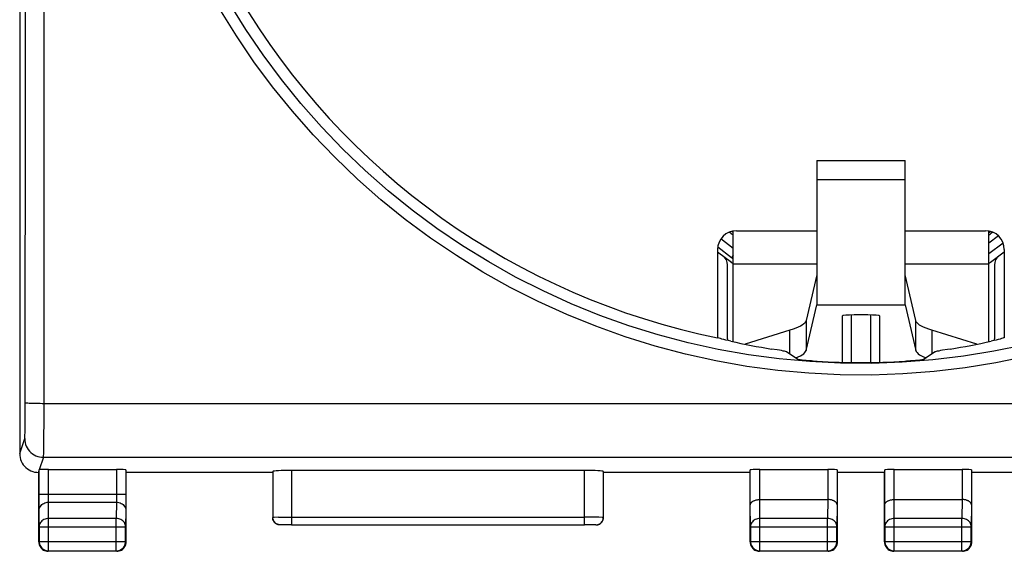
# Model space of a CAD drawing. Units: millimetres. Extents: x -19 to 94, y -19 to 52.
# Drawn here: x 38 to 64, y -19 to -5 of the extents above; entities that cross this region are included whole.
import ezdxf

# ---------------------------------------------------------------- set-up
doc = ezdxf.new("R2010")
doc.units = ezdxf.units.MM
doc.header["$LTSCALE"] = 16.335
doc.layers.get('0').update_dxf_attribs({"linetype": 'CONTINUOUS'})
for name, color, linetype in [('ASSI', 7, 'CONTINUOUS'), ('DRAFT', 7, 'CONTINUOUS'), ('IMPORT_IGES', 7, 'CONTINUOUS'), ('RACCORDO', 7, 'CONTINUOUS')]:
    doc.layers.add(name, color=color, linetype=linetype)

msp = doc.modelspace()

# ---------------------------------------------------------------- linework, layer by layer
at = {"color": 7, "linetype": 'CONTINUOUS'}
for p, q in [((38.082, 27.579), (38.082, -16.222)), ((57.15, -10.291), (59.29, -10.291)), ((61.64, -10.291), (63.78, -10.291)), ((56.651, -10.791), (56.651, -13.139)), ((64.279, -10.791), (64.279, -13.139)), ((58.491, -13.515), (58.8, -13.721)), ((62.439, -13.515), (62.13, -13.721)), ((38.59, -18.571), (38.59, -16.721)), ((38.597, -17.3), (38.597, -16.656)), ((38.847, -16.643), (40.658, -16.643)), ((40.908, -16.656), (40.908, -17.3)), ((40.915, -18.571), (40.915, -16.721)), ((44.818, -16.695), (44.818, -17.919)), ((53.612, -17.919), (53.612, -16.695)), ((57.515, -18.571), (57.515, -16.721)), ((57.522, -17.588), (57.522, -16.656)), ((57.772, -16.643), (59.583, -16.643)), ((59.833, -16.656), (59.833, -17.588)), ((59.84, -18.571), (59.84, -16.721)), ((61.09, -18.571), (61.09, -16.721)), ((61.097, -17.588), (61.097, -16.656)), ((61.347, -16.643), (63.158, -16.643)), ((63.408, -16.656), (63.408, -17.588)), ((63.415, -18.571), (63.415, -16.721)), ((57.773, -17.444), (59.582, -17.444)), ((61.348, -17.444), (63.157, -17.444)), ((38.603, -18.166), (38.603, -18.558)), ((40.902, -18.558), (40.902, -18.166)), ((45.318, -18.121), (45.015, -18.121)), ((45.318, -18.117), (53.112, -18.117)), ((53.415, -18.121), (53.112, -18.121)), ((57.528, -18.166), (57.528, -18.558)), ((59.827, -18.558), (59.827, -18.166)), ((61.103, -18.166), (61.103, -18.558)), ((63.402, -18.558), (63.402, -18.166)), ((38.59, -18.571), (38.592, -18.604)), ((57.515, -18.571), (57.517, -18.604)), ((61.09, -18.571), (61.092, -18.604)), ((40.665, -18.821), (38.84, -18.821)), ((38.853, -18.808), (40.652, -18.808)), ((40.665, -18.821), (40.698, -18.819)), ((59.59, -18.821), (57.765, -18.821)), ((57.778, -18.808), (59.577, -18.808)), ((59.59, -18.821), (59.623, -18.819)), ((63.165, -18.821), (61.34, -18.821)), ((61.353, -18.808), (63.152, -18.808)), ((63.165, -18.821), (63.198, -18.819))]:
    msp.add_line(p, q, dxfattribs=at)
at = {"color": 250, "linetype": 'CONTINUOUS'}
for p, q in [((38.716, -16.32), (38.605, -16.653)), ((38.847, -17.385), (38.847, -16.643)), ((40.658, -16.643), (40.658, -17.385)), ((45.318, -16.669), (45.318, -18.107)), ((53.112, -18.107), (53.112, -16.669)), ((57.772, -17.444), (57.772, -16.643)), ((59.583, -16.643), (59.583, -17.444)), ((61.347, -17.444), (61.347, -16.643)), ((63.158, -16.643), (63.158, -17.444)), ((38.597, -17.387), (38.597, -17.3)), ((38.597, -17.3), (40.908, -17.3)), ((38.598, -17.654), (38.597, -17.387)), ((38.848, -17.461), (38.847, -17.385)), ((38.848, -17.492), (38.848, -17.461)), ((38.849, -17.516), (38.848, -17.492)), ((38.853, -17.949), (38.849, -17.516)), ((38.849, -17.516), (40.656, -17.516)), ((40.656, -17.516), (40.652, -17.949)), ((40.657, -17.492), (40.656, -17.516)), ((40.658, -17.385), (40.657, -17.444)), ((40.657, -17.444), (40.657, -17.492)), ((40.908, -17.3), (40.907, -17.622)), ((57.778, -17.949), (57.773, -17.444)), ((59.582, -17.444), (59.577, -17.949)), ((61.353, -17.949), (61.348, -17.444)), ((63.157, -17.444), (63.152, -17.949)), ((38.603, -18.166), (38.598, -17.654)), ((40.906, -17.733), (40.902, -18.166)), ((40.907, -17.622), (40.906, -17.733)), ((57.528, -18.166), (57.522, -17.588)), ((59.833, -17.588), (59.827, -18.166)), ((61.103, -18.166), (61.097, -17.588)), ((63.408, -17.588), (63.402, -18.166)), ((40.652, -17.949), (38.853, -17.949)), ((38.853, -18.808), (38.853, -17.949)), ((40.652, -18.808), (40.652, -17.949)), ((44.852, -17.918), (44.827, -17.918)), ((44.969, -17.917), (44.852, -17.918)), ((44.969, -17.917), (53.112, -17.917)), ((53.495, -17.917), (53.112, -17.917)), ((53.581, -17.918), (53.495, -17.917)), ((59.577, -17.949), (57.778, -17.949)), ((57.778, -18.808), (57.778, -17.949)), ((59.577, -18.808), (59.577, -17.949)), ((63.152, -17.949), (61.353, -17.949)), ((61.353, -18.808), (61.353, -17.949)), ((63.152, -18.808), (63.152, -17.949)), ((38.603, -18.166), (40.902, -18.166)), ((45.018, -18.119), (45.015, -18.121)), ((45.049, -18.118), (45.03, -18.118)), ((45.091, -18.117), (45.049, -18.118)), ((45.217, -18.117), (45.091, -18.117)), ((45.318, -18.117), (45.217, -18.117)), ((45.318, -18.107), (45.318, -18.116)), ((45.318, -18.116), (45.318, -18.117)), ((53.305, -18.117), (53.112, -18.117)), ((53.371, -18.118), (53.305, -18.117)), ((53.415, -18.121), (53.412, -18.119)), ((57.528, -18.166), (59.827, -18.166)), ((61.103, -18.166), (63.402, -18.166)), ((38.59, -18.571), (38.603, -18.558)), ((38.603, -18.558), (40.902, -18.558)), ((40.915, -18.571), (40.902, -18.558)), ((57.515, -18.571), (57.528, -18.558)), ((57.528, -18.558), (59.827, -18.558)), ((57.528, -18.558), (57.528, -18.56)), ((59.84, -18.571), (59.827, -18.558)), ((61.09, -18.571), (61.103, -18.558)), ((61.103, -18.558), (63.402, -18.558)), ((63.415, -18.571), (63.402, -18.558)), ((38.84, -18.821), (38.853, -18.808)), ((40.665, -18.821), (40.652, -18.808)), ((57.751, -18.807), (57.778, -18.808)), ((57.765, -18.821), (57.778, -18.808)), ((59.59, -18.821), (59.577, -18.808)), ((61.34, -18.821), (61.353, -18.808)), ((63.165, -18.821), (63.152, -18.808))]:
    msp.add_line(p, q, dxfattribs=at)
for points in [[(64.874, -13.637), (64.058, -13.805), (63.237, -13.939), (62.409, -14.038), (61.579, -14.102), (60.748, -14.132), (59.914, -14.126), (59.083, -14.085), (58.254, -14.01), (57.427, -13.899), (56.608, -13.754), (55.795, -13.575), (54.988, -13.361), (54.193, -13.114), (53.409, -12.834), (52.636, -12.52), (51.878, -12.175), (51.136, -11.798), (50.408, -11.39), (49.7, -10.952), (49.011, -10.485), (48.34, -9.988), (47.692, -9.464), (47.067, -8.914), (46.465, -8.336), (45.888, -7.735), (45.337, -7.11), (44.811, -6.461), (44.315, -5.792), (43.847, -5.103), (43.409, -4.394)], [(64.807, -13.333), (64.004, -13.498), (63.195, -13.63), (62.38, -13.728), (61.563, -13.791), (60.743, -13.82), (59.923, -13.814), (59.104, -13.774), (58.287, -13.7), (57.474, -13.591), (56.666, -13.449), (55.865, -13.272), (55.072, -13.062), (54.288, -12.819), (53.516, -12.543), (52.755, -12.234), (52.008, -11.894), (51.277, -11.523), (50.561, -11.122), (49.863, -10.69), (49.184, -10.23), (48.524, -9.742), (47.886, -9.226), (47.27, -8.684), (46.677, -8.116), (46.109, -7.524), (45.565, -6.908), (45.049, -6.27), (44.559, -5.611), (44.099, -4.933), (43.667, -4.236)], [(38.599, -17.733), (38.601, -17.705), (38.607, -17.677), (38.618, -17.65), (38.633, -17.625), (38.651, -17.601), (38.672, -17.58), (38.697, -17.561), (38.724, -17.546), (38.753, -17.533), (38.784, -17.524), (38.816, -17.518), (38.849, -17.516)], [(40.656, -17.516), (40.689, -17.518), (40.721, -17.524), (40.752, -17.533), (40.781, -17.546), (40.808, -17.561), (40.833, -17.58), (40.854, -17.601), (40.873, -17.625), (40.887, -17.65), (40.898, -17.677), (40.904, -17.705), (40.906, -17.733)], [(38.853, -17.949), (38.821, -17.951), (38.788, -17.957), (38.757, -17.966), (38.728, -17.979), (38.701, -17.994), (38.676, -18.013), (38.655, -18.035), (38.637, -18.058), (38.622, -18.084), (38.612, -18.11), (38.605, -18.138), (38.603, -18.166)], [(40.902, -18.166), (40.9, -18.138), (40.893, -18.11), (40.883, -18.083), (40.868, -18.058), (40.85, -18.034), (40.828, -18.013), (40.804, -17.994), (40.777, -17.979), (40.747, -17.966), (40.717, -17.957), (40.685, -17.951), (40.652, -17.949)], [(44.827, -17.918), (44.82, -17.918), (44.818, -17.919)], [(45.018, -18.119), (44.992, -18.117), (44.966, -18.112), (44.941, -18.103), (44.918, -18.092), (44.896, -18.077), (44.877, -18.06), (44.859, -18.04), (44.845, -18.019), (44.833, -17.995), (44.825, -17.97), (44.82, -17.945), (44.818, -17.919)], [(53.412, -18.119), (53.438, -18.117), (53.464, -18.112), (53.489, -18.103), (53.512, -18.092), (53.534, -18.077), (53.554, -18.06), (53.571, -18.04), (53.585, -18.019), (53.597, -17.995), (53.605, -17.97), (53.61, -17.945), (53.612, -17.919)], [(53.612, -17.919), (53.61, -17.918), (53.604, -17.918), (53.581, -17.918)], [(57.778, -17.949), (57.746, -17.951), (57.713, -17.957), (57.682, -17.966), (57.653, -17.979), (57.626, -17.994), (57.601, -18.013), (57.58, -18.035), (57.562, -18.058), (57.547, -18.084), (57.537, -18.11), (57.53, -18.138), (57.528, -18.166)], [(59.827, -18.166), (59.825, -18.138), (59.818, -18.11), (59.808, -18.083), (59.793, -18.058), (59.775, -18.034), (59.753, -18.013), (59.729, -17.994), (59.702, -17.979), (59.672, -17.966), (59.642, -17.957), (59.61, -17.951), (59.577, -17.949)], [(61.353, -17.949), (61.321, -17.951), (61.288, -17.957), (61.257, -17.966), (61.228, -17.979), (61.201, -17.994), (61.176, -18.013), (61.155, -18.035), (61.137, -18.058), (61.122, -18.084), (61.112, -18.11), (61.105, -18.138), (61.103, -18.166)], [(63.402, -18.166), (63.4, -18.138), (63.393, -18.11), (63.383, -18.083), (63.368, -18.058), (63.35, -18.034), (63.328, -18.013), (63.304, -17.994), (63.277, -17.979), (63.247, -17.966), (63.217, -17.957), (63.185, -17.951), (63.152, -17.949)], [(45.03, -18.118), (45.024, -18.118), (45.02, -18.118), (45.018, -18.119)], [(53.112, -18.117), (53.112, -18.116), (53.112, -18.107)], [(53.412, -18.119), (53.411, -18.118), (53.407, -18.118), (53.402, -18.118), (53.394, -18.118), (53.371, -18.118)]]:
    msp.add_lwpolyline(points, dxfattribs=at)
at = {"color": 7, "linetype": 'CONTINUOUS'}
for points in [[(57.003, -13.23), (56.932, -13.213), (56.869, -13.199), (56.813, -13.185), (56.765, -13.173), (56.725, -13.162), (56.693, -13.152), (56.669, -13.144), (56.652, -13.138), (56.652, -13.137)], [(64.237, -13.152), (64.205, -13.162), (64.165, -13.173), (64.117, -13.185), (64.061, -13.199), (63.998, -13.213), (63.928, -13.23)], [(64.279, -13.137), (64.278, -13.138), (64.261, -13.144), (64.237, -13.152)], [(58.491, -13.515), (58.481, -13.51), (58.462, -13.505), (58.434, -13.498), (58.397, -13.491), (58.352, -13.482), (58.298, -13.473), (58.236, -13.463), (58.088, -13.438)], [(62.632, -13.473), (62.578, -13.482), (62.533, -13.491), (62.496, -13.498), (62.468, -13.505), (62.449, -13.51), (62.439, -13.515)], [(62.842, -13.438), (62.764, -13.451), (62.632, -13.473)], [(58.971, -13.741), (58.901, -13.734), (58.872, -13.731), (58.848, -13.729), (58.828, -13.726), (58.814, -13.724), (58.804, -13.722), (58.8, -13.721)], [(59.1, -13.752), (59.011, -13.745), (58.971, -13.741)], [(59.3, -13.766), (59.198, -13.759), (59.148, -13.756), (59.1, -13.752)], [(61.782, -13.756), (61.681, -13.763), (61.63, -13.766)], [(61.919, -13.745), (61.83, -13.752), (61.782, -13.756)], [(62.029, -13.734), (61.959, -13.741), (61.919, -13.745)], [(62.13, -13.721), (62.126, -13.722), (62.116, -13.724), (62.102, -13.726), (62.082, -13.729), (62.058, -13.731), (62.029, -13.734)], [(38.597, -16.656), (38.598, -16.655), (38.598, -16.655), (38.599, -16.654), (38.601, -16.654), (38.603, -16.653), (38.605, -16.653)], [(57.522, -17.588), (57.523, -17.58), (57.524, -17.572), (57.526, -17.563), (57.529, -17.555), (57.533, -17.547), (57.538, -17.539), (57.543, -17.531), (57.549, -17.524), (57.557, -17.516), (57.564, -17.509), (57.573, -17.502), (57.583, -17.495), (57.593, -17.488), (57.605, -17.482), (57.617, -17.476), (57.63, -17.47), (57.644, -17.465), (57.66, -17.46), (57.676, -17.456), (57.693, -17.452), (57.712, -17.449), (57.731, -17.446), (57.751, -17.445), (57.772, -17.444)], [(59.833, -17.588), (59.832, -17.58), (59.831, -17.572), (59.829, -17.563), (59.826, -17.555), (59.822, -17.547), (59.817, -17.539), (59.812, -17.531), (59.806, -17.524), (59.798, -17.516), (59.791, -17.509), (59.782, -17.502), (59.772, -17.495), (59.762, -17.488), (59.75, -17.482), (59.738, -17.476), (59.725, -17.47), (59.71, -17.465), (59.695, -17.46), (59.679, -17.456), (59.661, -17.452), (59.643, -17.449), (59.624, -17.446), (59.603, -17.445), (59.582, -17.444)], [(61.097, -17.588), (61.098, -17.58), (61.099, -17.572), (61.101, -17.563), (61.104, -17.555), (61.108, -17.547), (61.113, -17.539), (61.118, -17.531), (61.124, -17.524), (61.132, -17.516), (61.139, -17.509), (61.148, -17.502), (61.158, -17.495), (61.168, -17.488), (61.18, -17.482), (61.192, -17.476), (61.205, -17.47), (61.219, -17.465), (61.235, -17.46), (61.251, -17.456), (61.268, -17.452), (61.287, -17.449), (61.306, -17.446), (61.326, -17.445), (61.347, -17.444)], [(63.408, -17.588), (63.407, -17.58), (63.406, -17.572), (63.404, -17.563), (63.401, -17.555), (63.397, -17.547), (63.392, -17.539), (63.387, -17.531), (63.381, -17.524), (63.373, -17.516), (63.366, -17.509), (63.357, -17.502), (63.347, -17.495), (63.337, -17.488), (63.325, -17.482), (63.313, -17.476), (63.3, -17.47), (63.285, -17.465), (63.27, -17.46), (63.254, -17.456), (63.236, -17.452), (63.218, -17.449), (63.199, -17.446), (63.178, -17.445), (63.157, -17.444)], [(45.015, -18.121), (44.989, -18.12), (44.963, -18.115), (44.939, -18.106), (44.915, -18.095), (44.893, -18.08), (44.874, -18.063), (44.856, -18.043), (44.842, -18.021), (44.83, -17.998), (44.822, -17.973), (44.817, -17.948), (44.815, -17.921)], [(53.415, -18.121), (53.441, -18.12), (53.467, -18.115), (53.492, -18.106), (53.515, -18.095), (53.537, -18.08), (53.556, -18.063), (53.574, -18.043), (53.588, -18.021), (53.6, -17.998), (53.608, -17.973), (53.613, -17.948), (53.615, -17.921)], [(38.603, -18.558), (38.605, -18.591), (38.612, -18.623), (38.622, -18.654), (38.637, -18.683), (38.655, -18.711), (38.676, -18.735), (38.701, -18.757), (38.728, -18.775), (38.757, -18.789), (38.788, -18.8), (38.821, -18.806), (38.853, -18.808)], [(40.652, -18.808), (40.685, -18.806), (40.717, -18.8), (40.748, -18.789), (40.777, -18.775), (40.804, -18.757), (40.829, -18.735), (40.85, -18.711), (40.868, -18.683), (40.883, -18.654), (40.893, -18.623), (40.9, -18.591), (40.902, -18.558)], [(40.882, -18.696), (40.896, -18.667), (40.907, -18.636), (40.913, -18.604), (40.915, -18.571)], [(57.528, -18.56), (57.53, -18.591), (57.537, -18.623), (57.547, -18.654), (57.562, -18.684), (57.58, -18.711), (57.602, -18.736), (57.627, -18.757), (57.654, -18.776), (57.684, -18.79), (57.715, -18.8), (57.746, -18.806), (57.751, -18.807)], [(59.577, -18.808), (59.61, -18.806), (59.642, -18.8), (59.673, -18.789), (59.702, -18.775), (59.729, -18.757), (59.754, -18.735), (59.775, -18.711), (59.793, -18.683), (59.808, -18.654), (59.818, -18.623), (59.825, -18.591), (59.827, -18.558)], [(59.807, -18.696), (59.821, -18.667), (59.832, -18.636), (59.838, -18.604), (59.84, -18.571)], [(61.103, -18.558), (61.105, -18.591), (61.112, -18.623), (61.122, -18.654), (61.137, -18.683), (61.155, -18.711), (61.176, -18.735), (61.201, -18.757), (61.228, -18.775), (61.257, -18.789), (61.288, -18.8), (61.321, -18.806), (61.353, -18.808)], [(63.152, -18.808), (63.185, -18.806), (63.217, -18.8), (63.248, -18.789), (63.277, -18.775), (63.304, -18.757), (63.329, -18.735), (63.35, -18.711), (63.368, -18.683), (63.383, -18.654), (63.393, -18.623), (63.4, -18.591), (63.402, -18.558)], [(63.382, -18.696), (63.396, -18.667), (63.407, -18.636), (63.413, -18.604), (63.415, -18.571)], [(38.592, -18.604), (38.599, -18.636), (38.609, -18.667), (38.624, -18.696)], [(38.624, -18.696), (38.642, -18.724), (38.663, -18.748), (38.688, -18.77), (38.715, -18.788)], [(38.715, -18.788), (38.744, -18.802), (38.775, -18.813), (38.807, -18.819), (38.84, -18.821)], [(40.698, -18.819), (40.73, -18.813), (40.761, -18.802), (40.79, -18.788)], [(40.79, -18.788), (40.817, -18.77), (40.842, -18.748), (40.863, -18.724), (40.882, -18.696)], [(57.517, -18.604), (57.524, -18.636), (57.534, -18.667), (57.549, -18.696)], [(57.549, -18.696), (57.567, -18.724), (57.588, -18.748), (57.613, -18.77)], [(57.613, -18.77), (57.64, -18.788), (57.669, -18.802), (57.7, -18.813), (57.732, -18.819), (57.765, -18.821)], [(59.623, -18.819), (59.655, -18.813), (59.686, -18.802), (59.715, -18.788)], [(59.715, -18.788), (59.742, -18.77), (59.767, -18.748), (59.788, -18.724), (59.807, -18.696)], [(61.092, -18.604), (61.099, -18.636), (61.109, -18.667), (61.124, -18.696)], [(61.124, -18.696), (61.142, -18.724), (61.163, -18.748), (61.188, -18.77), (61.215, -18.788)], [(61.215, -18.788), (61.244, -18.802), (61.275, -18.813), (61.307, -18.819), (61.34, -18.821)], [(63.198, -18.819), (63.23, -18.813), (63.261, -18.802), (63.29, -18.788)], [(63.29, -18.788), (63.317, -18.77), (63.342, -18.748), (63.363, -18.724), (63.382, -18.696)]]:
    msp.add_lwpolyline(points, dxfattribs=at)
for radius, start, end in [(19.2, 210.4605, 258.541), (19.479, 266.5711, 273.4289)]:
    msp.add_arc((60.465, 5.679), radius, start, end, dxfattribs=at)
for centre, major_axis, ratio, start_param, end_param in [((57.151, -10.792), (0.354, -0.354), 0.999315, 2.356537, 3.926648), ((63.779, -10.792), (0.354, 0.354), 0.999315, -0.785056, 0.785056), ((61.207, 5.679), (19.384, 0), 0.999266, 4.493717, 4.550761), ((59.723, 5.679), (19.384, 0), 0.999266, 4.874017, 4.931061), ((38.847, -16.656), (0.25, 0), 0.052408, 1.570796, 2.892907), ((40.658, -16.656), (0.25, 0), 0.052408, 0.005818, 1.570796), ((57.772, -16.656), (0.25, 0), 0.052408, 1.570796, 3.135775), ((59.583, -16.656), (0.25, 0), 0.052408, 0.005818, 1.570796), ((61.347, -16.656), (0.25, 0), 0.052408, 1.570796, 3.135775), ((63.158, -16.656), (0.25, 0), 0.052408, 0.005818, 1.570796)]:
    msp.add_ellipse(centre, major_axis=major_axis, ratio=ratio, start_param=start_param, end_param=end_param, dxfattribs=at)
at = {"layer": 'ASSI', "color": 7, "linetype": 'CONTINUOUS'}
for p, q in [((38.082, 27.579), (38.082, -16.222)), ((59.29, -8.421), (61.64, -8.421)), ((59.29, -8.421), (59.29, -12.26)), ((61.64, -12.26), (61.64, -8.421)), ((57.065, -13.243), (57.065, -10.3)), ((57.15, -10.291), (59.29, -10.291)), ((61.64, -10.291), (63.78, -10.291)), ((63.865, -13.243), (63.865, -10.3)), ((56.651, -10.791), (56.651, -13.139)), ((64.279, -10.791), (64.279, -13.139)), ((59.29, -11.468), (59.005, -12.682)), ((61.925, -12.682), (61.64, -11.468)), ((59.005, -13.474), (59.29, -12.26)), ((61.64, -12.26), (61.925, -13.474)), ((59.965, -12.56), (59.965, -13.794)), ((60.645, -12.532), (60.285, -12.532)), ((60.965, -13.794), (60.965, -12.56)), ((59.005, -12.682), (59.005, -13.474)), ((61.925, -13.474), (61.925, -12.682)), ((58.576, -12.94), (57.385, -13.31)), ((63.545, -13.31), (62.354, -12.94)), ((58.491, -13.515), (58.8, -13.721)), ((62.439, -13.515), (62.13, -13.721)), ((38.331, -16.654), (38.378, -16.678)), ((38.378, -16.678), (38.428, -16.697)), ((38.428, -16.697), (38.48, -16.711)), ((38.48, -16.711), (38.535, -16.719)), ((38.535, -16.719), (38.59, -16.721)), ((38.59, -18.571), (38.59, -16.721)), ((38.597, -17.3), (38.597, -16.656)), ((38.847, -16.643), (40.658, -16.643)), ((40.908, -16.656), (40.908, -17.3)), ((44.815, -16.721), (40.915, -16.721)), ((40.915, -18.571), (40.915, -16.721)), ((44.818, -16.695), (44.818, -17.919)), ((53.112, -16.669), (45.318, -16.669)), ((53.612, -17.919), (53.612, -16.695)), ((57.515, -16.721), (53.615, -16.721)), ((57.515, -18.571), (57.515, -16.721)), ((57.522, -17.588), (57.522, -16.656)), ((57.772, -16.643), (59.583, -16.643)), ((59.833, -16.656), (59.833, -17.588)), ((61.09, -16.721), (59.84, -16.721)), ((59.84, -18.571), (59.84, -16.721)), ((61.09, -18.571), (61.09, -16.721)), ((61.097, -17.588), (61.097, -16.656)), ((61.347, -16.643), (63.158, -16.643)), ((63.408, -16.656), (63.408, -17.588)), ((67.315, -16.721), (63.415, -16.721)), ((63.415, -18.571), (63.415, -16.721)), ((57.773, -17.444), (59.582, -17.444)), ((61.348, -17.444), (63.157, -17.444)), ((38.603, -18.166), (38.603, -18.558)), ((40.902, -18.558), (40.902, -18.166)), ((45.318, -18.121), (45.015, -18.121)), ((45.318, -18.117), (53.112, -18.117)), ((53.415, -18.121), (53.112, -18.121)), ((57.528, -18.166), (57.528, -18.558)), ((59.827, -18.558), (59.827, -18.166)), ((61.103, -18.166), (61.103, -18.558)), ((63.402, -18.558), (63.402, -18.166)), ((38.59, -18.571), (38.592, -18.604)), ((57.515, -18.571), (57.517, -18.604)), ((61.09, -18.571), (61.092, -18.604)), ((38.624, -18.696), (38.642, -18.724)), ((38.688, -18.77), (38.715, -18.788)), ((40.665, -18.821), (38.84, -18.821)), ((38.853, -18.808), (40.652, -18.808)), ((40.665, -18.821), (40.698, -18.819)), ((40.79, -18.788), (40.817, -18.77)), ((40.863, -18.724), (40.882, -18.696)), ((57.549, -18.696), (57.567, -18.724)), ((57.567, -18.724), (57.588, -18.748)), ((57.588, -18.748), (57.613, -18.77)), ((59.59, -18.821), (57.765, -18.821)), ((57.778, -18.808), (59.577, -18.808)), ((59.59, -18.821), (59.623, -18.819)), ((59.715, -18.788), (59.742, -18.77)), ((59.788, -18.724), (59.807, -18.696)), ((61.124, -18.696), (61.142, -18.724)), ((61.188, -18.77), (61.215, -18.788)), ((63.165, -18.821), (61.34, -18.821)), ((61.353, -18.808), (63.152, -18.808)), ((63.165, -18.821), (63.198, -18.819)), ((63.29, -18.788), (63.317, -18.77)), ((63.363, -18.724), (63.382, -18.696))]:
    msp.add_line(p, q, dxfattribs=at)
at = {"layer": 'ASSI', "color": 250, "linetype": 'CONTINUOUS'}
for p, q in [((38.237, -5.735), (38.24, 7.962)), ((38.737, -5.747), (38.74, 7.964)), ((38.232, -15.071), (38.237, -5.735)), ((38.731, -15.397), (38.737, -5.747)), ((61.64, -8.934), (59.29, -8.934)), ((57.065, -11.169), (59.29, -11.169)), ((61.64, -11.169), (63.865, -11.169)), ((59.29, -12.26), (61.64, -12.26)), ((60.215, -13.799), (60.215, -12.533)), ((60.715, -12.533), (60.715, -13.799)), ((58.576, -13.571), (58.576, -12.94)), ((62.354, -12.94), (62.354, -13.571)), ((38.23, -15.331), (38.232, -15.071)), ((38.728, -15.759), (38.731, -15.397)), ((38.082, -16.221), (38.216, -15.821)), ((38.726, -15.983), (38.728, -15.759)), ((38.724, -16.105), (38.726, -15.983)), ((38.716, -16.32), (38.605, -16.653)), ((38.716, -16.32), (82.214, -16.32)), ((38.847, -17.385), (38.847, -16.643)), ((40.658, -16.643), (40.658, -17.385)), ((45.318, -16.669), (45.318, -18.107)), ((53.112, -18.107), (53.112, -16.669)), ((57.772, -17.444), (57.772, -16.643)), ((59.583, -16.643), (59.583, -17.444)), ((61.347, -17.444), (61.347, -16.643)), ((63.158, -16.643), (63.158, -17.444)), ((38.597, -17.387), (38.597, -17.3)), ((38.597, -17.3), (40.908, -17.3)), ((38.598, -17.654), (38.597, -17.387)), ((38.848, -17.461), (38.847, -17.385)), ((38.848, -17.492), (38.848, -17.461)), ((38.849, -17.516), (38.848, -17.492)), ((38.853, -17.949), (38.849, -17.516)), ((38.849, -17.516), (40.656, -17.516)), ((40.656, -17.516), (40.652, -17.949)), ((40.657, -17.492), (40.656, -17.516)), ((40.658, -17.385), (40.657, -17.444)), ((40.657, -17.444), (40.657, -17.492)), ((40.908, -17.3), (40.907, -17.622)), ((57.778, -17.949), (57.773, -17.444)), ((59.582, -17.444), (59.577, -17.949)), ((61.353, -17.949), (61.348, -17.444)), ((63.157, -17.444), (63.152, -17.949)), ((38.603, -18.166), (38.598, -17.654)), ((40.906, -17.733), (40.902, -18.166)), ((40.907, -17.622), (40.906, -17.733)), ((57.528, -18.166), (57.522, -17.588)), ((59.833, -17.588), (59.827, -18.166)), ((61.103, -18.166), (61.097, -17.588)), ((63.408, -17.588), (63.402, -18.166)), ((40.652, -17.949), (38.853, -17.949)), ((38.853, -18.808), (38.853, -17.949)), ((40.652, -18.808), (40.652, -17.949)), ((44.852, -17.918), (44.827, -17.918)), ((44.969, -17.917), (44.852, -17.918)), ((44.969, -17.917), (53.112, -17.917)), ((53.495, -17.917), (53.112, -17.917)), ((53.581, -17.918), (53.495, -17.917)), ((59.577, -17.949), (57.778, -17.949)), ((57.778, -18.808), (57.778, -17.949)), ((59.577, -18.808), (59.577, -17.949)), ((63.152, -17.949), (61.353, -17.949)), ((61.353, -18.808), (61.353, -17.949)), ((63.152, -18.808), (63.152, -17.949)), ((38.603, -18.166), (40.902, -18.166)), ((45.018, -18.119), (45.015, -18.121)), ((45.049, -18.118), (45.03, -18.118)), ((45.091, -18.117), (45.049, -18.118)), ((45.217, -18.117), (45.091, -18.117)), ((45.318, -18.117), (45.217, -18.117)), ((45.318, -18.107), (45.318, -18.116)), ((45.318, -18.116), (45.318, -18.117)), ((53.305, -18.117), (53.112, -18.117)), ((53.371, -18.118), (53.305, -18.117)), ((53.415, -18.121), (53.412, -18.119)), ((57.528, -18.166), (59.827, -18.166)), ((61.103, -18.166), (63.402, -18.166)), ((38.59, -18.571), (38.603, -18.558)), ((38.603, -18.558), (40.902, -18.558)), ((40.915, -18.571), (40.902, -18.558)), ((57.515, -18.571), (57.528, -18.558)), ((57.528, -18.558), (59.827, -18.558)), ((57.528, -18.558), (57.528, -18.56)), ((59.84, -18.571), (59.827, -18.558)), ((61.09, -18.571), (61.103, -18.558)), ((61.103, -18.558), (63.402, -18.558)), ((63.415, -18.571), (63.402, -18.558)), ((38.84, -18.821), (38.853, -18.808)), ((40.665, -18.821), (40.652, -18.808)), ((57.751, -18.807), (57.778, -18.808)), ((57.765, -18.821), (57.778, -18.808)), ((59.59, -18.821), (59.577, -18.808)), ((61.34, -18.821), (61.353, -18.808)), ((63.165, -18.821), (63.152, -18.808))]:
    msp.add_line(p, q, dxfattribs=at)
for points in [[(64.874, -13.637), (64.058, -13.805), (63.237, -13.939), (62.409, -14.038), (61.579, -14.102), (60.748, -14.132), (59.914, -14.126), (59.083, -14.085), (58.254, -14.01), (57.427, -13.899), (56.608, -13.754), (55.795, -13.575), (54.988, -13.361), (54.193, -13.114), (53.409, -12.834), (52.636, -12.52), (51.878, -12.175), (51.136, -11.798), (50.408, -11.39), (49.7, -10.952), (49.011, -10.485), (48.34, -9.988), (47.692, -9.464), (47.067, -8.914), (46.465, -8.336), (45.888, -7.735), (45.337, -7.11), (44.811, -6.461), (44.315, -5.792), (43.847, -5.103), (43.409, -4.394)], [(64.807, -13.333), (64.004, -13.498), (63.195, -13.63), (62.38, -13.728), (61.563, -13.791), (60.743, -13.82), (59.923, -13.814), (59.104, -13.774), (58.287, -13.7), (57.474, -13.591), (56.666, -13.449), (55.865, -13.272), (55.072, -13.062), (54.288, -12.819), (53.516, -12.543), (52.755, -12.234), (52.008, -11.894), (51.277, -11.523), (50.561, -11.122), (49.863, -10.69), (49.184, -10.23), (48.524, -9.742), (47.886, -9.226), (47.27, -8.684), (46.677, -8.116), (46.109, -7.524), (45.565, -6.908), (45.049, -6.27), (44.559, -5.611), (44.099, -4.933), (43.667, -4.236)], [(38.232, -14.863), (38.236, -14.866), (38.245, -14.868), (38.259, -14.87), (38.278, -14.872), (38.302, -14.874), (38.331, -14.875), (38.364, -14.877), (38.401, -14.879), (38.441, -14.88), (38.485, -14.881), (38.531, -14.882), (38.579, -14.883), (38.629, -14.883), (38.681, -14.884), (82.198, -14.884)], [(38.227, -15.55), (38.228, -15.5), (38.23, -15.331)], [(38.216, -15.821), (38.217, -15.815), (38.218, -15.804), (38.219, -15.788), (38.221, -15.767), (38.222, -15.742), (38.223, -15.712), (38.224, -15.678), (38.225, -15.639), (38.227, -15.55)], [(38.216, -15.821), (38.219, -15.873), (38.227, -15.925), (38.24, -15.975), (38.259, -16.024), (38.283, -16.07), (38.311, -16.114), (38.344, -16.155), (38.381, -16.192), (38.422, -16.225), (38.466, -16.253), (38.513, -16.277), (38.561, -16.296), (38.612, -16.309), (38.664, -16.317), (38.716, -16.32)], [(38.716, -16.32), (38.717, -16.311), (38.718, -16.294), (38.719, -16.271), (38.721, -16.239), (38.722, -16.201), (38.724, -16.105)], [(38.599, -17.733), (38.601, -17.705), (38.607, -17.677), (38.618, -17.65), (38.633, -17.625), (38.651, -17.601), (38.672, -17.58), (38.697, -17.561), (38.724, -17.546), (38.753, -17.533), (38.784, -17.524), (38.816, -17.518), (38.849, -17.516)], [(40.656, -17.516), (40.689, -17.518), (40.721, -17.524), (40.752, -17.533), (40.781, -17.546), (40.808, -17.561), (40.833, -17.58), (40.854, -17.601), (40.873, -17.625), (40.887, -17.65), (40.898, -17.677), (40.904, -17.705), (40.906, -17.733)], [(38.853, -17.949), (38.821, -17.951), (38.788, -17.957), (38.757, -17.966), (38.728, -17.979), (38.701, -17.994), (38.676, -18.013), (38.655, -18.035), (38.637, -18.058), (38.622, -18.084), (38.612, -18.11), (38.605, -18.138), (38.603, -18.166)], [(40.902, -18.166), (40.9, -18.138), (40.893, -18.11), (40.883, -18.083), (40.868, -18.058), (40.85, -18.034), (40.828, -18.013), (40.804, -17.994), (40.777, -17.979), (40.747, -17.966), (40.717, -17.957), (40.685, -17.951), (40.652, -17.949)], [(44.827, -17.918), (44.82, -17.918), (44.818, -17.919)], [(45.018, -18.119), (44.992, -18.117), (44.966, -18.112), (44.941, -18.103), (44.918, -18.092), (44.896, -18.077), (44.877, -18.06), (44.859, -18.04), (44.845, -18.019), (44.833, -17.995), (44.825, -17.97), (44.82, -17.945), (44.818, -17.919)], [(53.412, -18.119), (53.438, -18.117), (53.464, -18.112), (53.489, -18.103), (53.512, -18.092), (53.534, -18.077), (53.554, -18.06), (53.571, -18.04), (53.585, -18.019), (53.597, -17.995), (53.605, -17.97), (53.61, -17.945), (53.612, -17.919)], [(53.612, -17.919), (53.61, -17.918), (53.604, -17.918), (53.581, -17.918)], [(57.778, -17.949), (57.746, -17.951), (57.713, -17.957), (57.682, -17.966), (57.653, -17.979), (57.626, -17.994), (57.601, -18.013), (57.58, -18.035), (57.562, -18.058), (57.547, -18.084), (57.537, -18.11), (57.53, -18.138), (57.528, -18.166)], [(59.827, -18.166), (59.825, -18.138), (59.818, -18.11), (59.808, -18.083), (59.793, -18.058), (59.775, -18.034), (59.753, -18.013), (59.729, -17.994), (59.702, -17.979), (59.672, -17.966), (59.642, -17.957), (59.61, -17.951), (59.577, -17.949)], [(61.353, -17.949), (61.321, -17.951), (61.288, -17.957), (61.257, -17.966), (61.228, -17.979), (61.201, -17.994), (61.176, -18.013), (61.155, -18.035), (61.137, -18.058), (61.122, -18.084), (61.112, -18.11), (61.105, -18.138), (61.103, -18.166)], [(63.402, -18.166), (63.4, -18.138), (63.393, -18.11), (63.383, -18.083), (63.368, -18.058), (63.35, -18.034), (63.328, -18.013), (63.304, -17.994), (63.277, -17.979), (63.247, -17.966), (63.217, -17.957), (63.185, -17.951), (63.152, -17.949)], [(45.03, -18.118), (45.024, -18.118), (45.02, -18.118), (45.018, -18.119)], [(53.112, -18.117), (53.112, -18.116), (53.112, -18.107)], [(53.412, -18.119), (53.411, -18.118), (53.407, -18.118), (53.402, -18.118), (53.394, -18.118), (53.371, -18.118)]]:
    msp.add_lwpolyline(points, dxfattribs=at)
at = {"layer": 'ASSI', "color": 7, "linetype": 'CONTINUOUS'}
for points in [[(59.005, -12.682), (58.993, -12.711), (58.972, -12.741), (58.942, -12.77), (58.903, -12.799), (58.855, -12.828), (58.798, -12.856), (58.733, -12.885), (58.659, -12.912), (58.576, -12.94)], [(62.354, -12.94), (62.271, -12.912), (62.197, -12.885), (62.132, -12.856), (62.075, -12.828), (62.027, -12.799), (61.988, -12.77), (61.958, -12.741), (61.937, -12.711), (61.925, -12.682)], [(57.003, -13.23), (56.932, -13.213), (56.869, -13.199), (56.813, -13.185), (56.765, -13.173), (56.725, -13.162), (56.693, -13.152), (56.669, -13.144), (56.652, -13.138), (56.652, -13.137)], [(64.237, -13.152), (64.205, -13.162), (64.165, -13.173), (64.117, -13.185), (64.061, -13.199), (63.998, -13.213), (63.928, -13.23)], [(64.279, -13.137), (64.278, -13.138), (64.261, -13.144), (64.237, -13.152)], [(58.491, -13.515), (58.481, -13.51), (58.462, -13.505), (58.434, -13.498), (58.397, -13.491), (58.352, -13.482), (58.298, -13.473), (58.236, -13.463), (58.088, -13.438)], [(58.733, -13.677), (58.798, -13.649), (58.855, -13.62)], [(58.855, -13.62), (58.903, -13.591), (58.942, -13.562), (58.972, -13.533), (58.993, -13.504), (59.005, -13.474)], [(61.925, -13.474), (61.937, -13.504), (61.958, -13.533), (61.988, -13.562), (62.027, -13.591), (62.075, -13.62)], [(62.075, -13.62), (62.132, -13.649), (62.197, -13.677)], [(62.632, -13.473), (62.578, -13.482), (62.533, -13.491), (62.496, -13.498), (62.468, -13.505), (62.449, -13.51), (62.439, -13.515)], [(62.842, -13.438), (62.764, -13.451), (62.632, -13.473)], [(58.971, -13.741), (58.901, -13.734), (58.872, -13.731), (58.848, -13.729), (58.828, -13.726), (58.814, -13.724), (58.804, -13.722), (58.8, -13.721)], [(59.1, -13.752), (59.011, -13.745), (58.971, -13.741)], [(59.3, -13.766), (59.198, -13.759), (59.148, -13.756), (59.1, -13.752)], [(61.782, -13.756), (61.681, -13.763), (61.63, -13.766)], [(61.919, -13.745), (61.83, -13.752), (61.782, -13.756)], [(62.029, -13.734), (61.959, -13.741), (61.919, -13.745)], [(62.13, -13.721), (62.126, -13.722), (62.116, -13.724), (62.102, -13.726), (62.082, -13.729), (62.058, -13.731), (62.029, -13.734)], [(38.082, -16.221), (38.085, -16.273), (38.093, -16.325), (38.107, -16.375), (38.126, -16.425), (38.15, -16.472), (38.178, -16.516), (38.211, -16.556), (38.247, -16.593), (38.287, -16.625), (38.331, -16.654)], [(38.597, -16.656), (38.598, -16.655), (38.598, -16.655), (38.599, -16.654), (38.601, -16.654), (38.603, -16.653), (38.605, -16.653)], [(57.522, -17.588), (57.523, -17.58), (57.524, -17.572), (57.526, -17.563), (57.529, -17.555), (57.533, -17.547), (57.538, -17.539), (57.543, -17.531), (57.549, -17.524), (57.557, -17.516), (57.564, -17.509), (57.573, -17.502), (57.583, -17.495), (57.593, -17.488), (57.605, -17.482), (57.617, -17.476), (57.63, -17.47), (57.644, -17.465), (57.66, -17.46), (57.676, -17.456), (57.693, -17.452), (57.712, -17.449), (57.731, -17.446), (57.751, -17.445), (57.772, -17.444)], [(59.833, -17.588), (59.832, -17.58), (59.831, -17.572), (59.829, -17.563), (59.826, -17.555), (59.822, -17.547), (59.817, -17.539), (59.812, -17.531), (59.806, -17.524), (59.798, -17.516), (59.791, -17.509), (59.782, -17.502), (59.772, -17.495), (59.762, -17.488), (59.75, -17.482), (59.738, -17.476), (59.725, -17.47), (59.71, -17.465), (59.695, -17.46), (59.679, -17.456), (59.661, -17.452), (59.643, -17.449), (59.624, -17.446), (59.603, -17.445), (59.582, -17.444)], [(61.097, -17.588), (61.098, -17.58), (61.099, -17.572), (61.101, -17.563), (61.104, -17.555), (61.108, -17.547), (61.113, -17.539), (61.118, -17.531), (61.124, -17.524), (61.132, -17.516), (61.139, -17.509), (61.148, -17.502), (61.158, -17.495), (61.168, -17.488), (61.18, -17.482), (61.192, -17.476), (61.205, -17.47), (61.219, -17.465), (61.235, -17.46), (61.251, -17.456), (61.268, -17.452), (61.287, -17.449), (61.306, -17.446), (61.326, -17.445), (61.347, -17.444)], [(63.408, -17.588), (63.407, -17.58), (63.406, -17.572), (63.404, -17.563), (63.401, -17.555), (63.397, -17.547), (63.392, -17.539), (63.387, -17.531), (63.381, -17.524), (63.373, -17.516), (63.366, -17.509), (63.357, -17.502), (63.347, -17.495), (63.337, -17.488), (63.325, -17.482), (63.313, -17.476), (63.3, -17.47), (63.285, -17.465), (63.27, -17.46), (63.254, -17.456), (63.236, -17.452), (63.218, -17.449), (63.199, -17.446), (63.178, -17.445), (63.157, -17.444)], [(45.015, -18.121), (44.989, -18.12), (44.963, -18.115), (44.939, -18.106), (44.915, -18.095), (44.893, -18.08), (44.874, -18.063), (44.856, -18.043), (44.842, -18.021), (44.83, -17.998), (44.822, -17.973), (44.817, -17.948), (44.815, -17.921)], [(53.415, -18.121), (53.441, -18.12), (53.467, -18.115), (53.492, -18.106), (53.515, -18.095), (53.537, -18.08), (53.556, -18.063), (53.574, -18.043), (53.588, -18.021), (53.6, -17.998), (53.608, -17.973), (53.613, -17.948), (53.615, -17.921)], [(38.603, -18.558), (38.605, -18.591), (38.612, -18.623), (38.622, -18.654), (38.637, -18.683), (38.655, -18.711), (38.676, -18.735), (38.701, -18.757), (38.728, -18.775), (38.757, -18.789), (38.788, -18.8), (38.821, -18.806), (38.853, -18.808)], [(40.652, -18.808), (40.685, -18.806), (40.717, -18.8), (40.748, -18.789), (40.777, -18.775), (40.804, -18.757), (40.829, -18.735), (40.85, -18.711), (40.868, -18.683), (40.883, -18.654), (40.893, -18.623), (40.9, -18.591), (40.902, -18.558)], [(40.882, -18.696), (40.896, -18.667), (40.907, -18.636), (40.913, -18.604), (40.915, -18.571)], [(57.528, -18.56), (57.53, -18.591), (57.537, -18.623), (57.547, -18.654), (57.562, -18.684), (57.58, -18.711), (57.602, -18.736), (57.627, -18.757), (57.654, -18.776), (57.684, -18.79), (57.715, -18.8), (57.746, -18.806), (57.751, -18.807)], [(59.577, -18.808), (59.61, -18.806), (59.642, -18.8), (59.673, -18.789), (59.702, -18.775), (59.729, -18.757), (59.754, -18.735), (59.775, -18.711), (59.793, -18.683), (59.808, -18.654), (59.818, -18.623), (59.825, -18.591), (59.827, -18.558)], [(59.807, -18.696), (59.821, -18.667), (59.832, -18.636), (59.838, -18.604), (59.84, -18.571)], [(61.103, -18.558), (61.105, -18.591), (61.112, -18.623), (61.122, -18.654), (61.137, -18.683), (61.155, -18.711), (61.176, -18.735), (61.201, -18.757), (61.228, -18.775), (61.257, -18.789), (61.288, -18.8), (61.321, -18.806), (61.353, -18.808)], [(63.152, -18.808), (63.185, -18.806), (63.217, -18.8), (63.248, -18.789), (63.277, -18.775), (63.304, -18.757), (63.329, -18.735), (63.35, -18.711), (63.368, -18.683), (63.383, -18.654), (63.393, -18.623), (63.4, -18.591), (63.402, -18.558)], [(63.382, -18.696), (63.396, -18.667), (63.407, -18.636), (63.413, -18.604), (63.415, -18.571)], [(38.592, -18.604), (38.599, -18.636), (38.609, -18.667), (38.624, -18.696)], [(38.642, -18.724), (38.663, -18.748), (38.688, -18.77)], [(38.715, -18.788), (38.744, -18.802), (38.775, -18.813), (38.807, -18.819), (38.84, -18.821)], [(40.698, -18.819), (40.73, -18.813), (40.761, -18.802), (40.79, -18.788)], [(40.817, -18.77), (40.842, -18.748), (40.863, -18.724)], [(57.517, -18.604), (57.524, -18.636), (57.534, -18.667), (57.549, -18.696)], [(57.613, -18.77), (57.64, -18.788), (57.669, -18.802), (57.7, -18.813), (57.732, -18.819), (57.765, -18.821)], [(59.623, -18.819), (59.655, -18.813), (59.686, -18.802), (59.715, -18.788)], [(59.742, -18.77), (59.767, -18.748), (59.788, -18.724)], [(61.092, -18.604), (61.099, -18.636), (61.109, -18.667), (61.124, -18.696)], [(61.142, -18.724), (61.163, -18.748), (61.188, -18.77)], [(61.215, -18.788), (61.244, -18.802), (61.275, -18.813), (61.307, -18.819), (61.34, -18.821)], [(63.198, -18.819), (63.23, -18.813), (63.261, -18.802), (63.29, -18.788)], [(63.317, -18.77), (63.342, -18.748), (63.363, -18.724)]]:
    msp.add_lwpolyline(points, dxfattribs=at)
for radius, start, end in [(19.2, 210.4605, 258.541), (19.479, 266.5711, 273.4289)]:
    msp.add_arc((60.465, 5.679), radius, start, end, dxfattribs=at)
for centre, major_axis, ratio, start_param, end_param in [((57.151, -10.792), (0.354, -0.354), 0.999315, 2.356537, 3.926648), ((63.779, -10.792), (0.354, 0.354), 0.999315, -0.785056, 0.785056), ((60.285, -12.56), (0.32, 0), 0.086584, 7.853982, 9.424778), ((60.645, -12.56), (0.32, 0), 0.086584, 0, 1.570796), ((61.207, 5.679), (19.384, 0), 0.999266, 4.493717, 4.550761), ((59.723, 5.679), (19.384, 0), 0.999266, 4.874017, 4.931061), ((38.847, -16.656), (0.25, 0), 0.052408, 1.570796, 2.892907), ((40.658, -16.656), (0.25, 0), 0.052408, 0.005818, 1.570796), ((45.318, -16.695), (0.5, 0), 0.052408, 1.570796, 3.135775), ((53.112, -16.695), (0.5, 0), 0.052408, 0.005818, 1.570796), ((57.772, -16.656), (0.25, 0), 0.052408, 1.570796, 3.135775), ((59.583, -16.656), (0.25, 0), 0.052408, 0.005818, 1.570796), ((61.347, -16.656), (0.25, 0), 0.052408, 1.570796, 3.135775), ((63.158, -16.656), (0.25, 0), 0.052408, 0.005818, 1.570796)]:
    msp.add_ellipse(centre, major_axis=major_axis, ratio=ratio, start_param=start_param, end_param=end_param, dxfattribs=at)
at = {"layer": 'DRAFT', "color": 7, "linetype": 'CONTINUOUS'}
for p, q in [((44.815, -16.721), (40.915, -16.721)), ((57.515, -16.721), (53.615, -16.721)), ((61.09, -16.721), (59.84, -16.721)), ((67.315, -16.721), (63.415, -16.721))]:
    msp.add_line(p, q, dxfattribs=at)
at = {"layer": 'IMPORT_IGES', "color": 7, "linetype": 'CONTINUOUS'}
for p, q in [((64.122, -10.428), (63.865, -10.625)), ((56.656, -10.722), (57.024, -11.003)), ((57.065, -10.759), (56.738, -10.509)), ((63.865, -10.9), (64.245, -10.61)), ((56.651, -10.851), (57.017, -11.131)), ((63.914, -11.131), (64.279, -10.851)), ((56.915, -13.167), (56.915, -11.202)), ((57.024, -11.003), (57.065, -11.032)), ((64.015, -11.202), (64.015, -13.167))]:
    msp.add_line(p, q, dxfattribs=at)
at = {"layer": 'IMPORT_IGES', "color": 250, "linetype": 'CONTINUOUS'}
msp.add_line((57.065, -10.953), (57.024, -11.003), dxfattribs=at)
at = {"layer": 'IMPORT_IGES', "color": 7, "linetype": 'CONTINUOUS'}
for centre, radius, start, end in [((57.807, -9.375), 1.268, 228.6332, 234.1885), ((57.807, -9.375), 1.216, 230.1338, 232.4071), ((63.131, -9.375), 1.268, 305.2288, 311.2383), ((63.131, -9.375), 1.216, 307.1609, 309.7596), ((56.615, -11.202), 0.3, 360, 52.6), ((64.315, -11.202), 0.3, 127.4, 180), ((57.715, -10.217), 1.15, 232.6, 235.5593), ((63.215, -10.217), 1.15, 304.3355, 307.4), ((57.215, -13.167), 0.3, 180, 188.422), ((63.715, -13.167), 0.3, 351.5782, 360)]:
    msp.add_arc(centre, radius, start, end, dxfattribs=at)
at = {"layer": 'RACCORDO', "color": 250, "linetype": 'CONTINUOUS'}
for p, q in [((38.237, -5.735), (38.24, 7.962)), ((38.737, -5.747), (38.74, 7.964)), ((38.232, -15.071), (38.237, -5.735)), ((38.731, -15.397), (38.737, -5.747)), ((38.23, -15.331), (38.232, -15.071)), ((38.728, -15.759), (38.731, -15.397)), ((38.082, -16.221), (38.216, -15.821)), ((38.726, -15.983), (38.728, -15.759)), ((38.724, -16.105), (38.726, -15.983)), ((38.716, -16.32), (82.214, -16.32)), ((38.582, -16.721), (38.594, -16.686))]:
    msp.add_line(p, q, dxfattribs=at)
at = {"layer": 'RACCORDO', "color": 7, "linetype": 'CONTINUOUS'}
for p, q in [((38.287, -16.625), (38.331, -16.654)), ((38.331, -16.654), (38.379, -16.678)), ((38.479, -16.711), (38.53, -16.719)), ((38.53, -16.719), (38.582, -16.721)), ((38.59, -16.721), (38.582, -16.721)), ((53.112, -16.669), (45.318, -16.669))]:
    msp.add_line(p, q, dxfattribs=at)
at = {"layer": 'RACCORDO', "color": 250, "linetype": 'CONTINUOUS'}
for points in [[(38.232, -14.863), (38.236, -14.866), (38.245, -14.868), (38.259, -14.87), (38.278, -14.872), (38.302, -14.874), (38.331, -14.875), (38.364, -14.877), (38.401, -14.879), (38.441, -14.88), (38.485, -14.881), (38.531, -14.882), (38.579, -14.883), (38.629, -14.883), (38.681, -14.884), (82.198, -14.884)], [(38.227, -15.55), (38.228, -15.5), (38.23, -15.331)], [(38.216, -15.821), (38.217, -15.815), (38.218, -15.804), (38.219, -15.788), (38.221, -15.767), (38.222, -15.742), (38.223, -15.712), (38.224, -15.678), (38.225, -15.639), (38.227, -15.55)], [(38.216, -15.821), (38.219, -15.873), (38.227, -15.925), (38.24, -15.975), (38.259, -16.024), (38.283, -16.07), (38.311, -16.114), (38.344, -16.155), (38.381, -16.192), (38.422, -16.225), (38.466, -16.253), (38.513, -16.277), (38.561, -16.296), (38.612, -16.309), (38.664, -16.317), (38.716, -16.32)], [(38.716, -16.32), (38.717, -16.311), (38.718, -16.294), (38.719, -16.271), (38.721, -16.239), (38.722, -16.201), (38.724, -16.105)]]:
    msp.add_lwpolyline(points, dxfattribs=at)
at = {"layer": 'RACCORDO', "color": 7, "linetype": 'CONTINUOUS'}
for points in [[(38.082, -16.221), (38.085, -16.273), (38.093, -16.325), (38.107, -16.375), (38.126, -16.425), (38.15, -16.472), (38.178, -16.516), (38.211, -16.556), (38.247, -16.593), (38.287, -16.625)], [(38.379, -16.678), (38.428, -16.697), (38.479, -16.711)]]:
    msp.add_lwpolyline(points, dxfattribs=at)
for centre, start_param, end_param in [((45.318, -16.695), 1.570796, 3.135775), ((53.112, -16.695), 0.005818, 1.570796)]:
    msp.add_ellipse(centre, major_axis=(0.5, 0), ratio=0.052408, start_param=start_param, end_param=end_param, dxfattribs=at)

doc.saveas('drawing.dxf')
